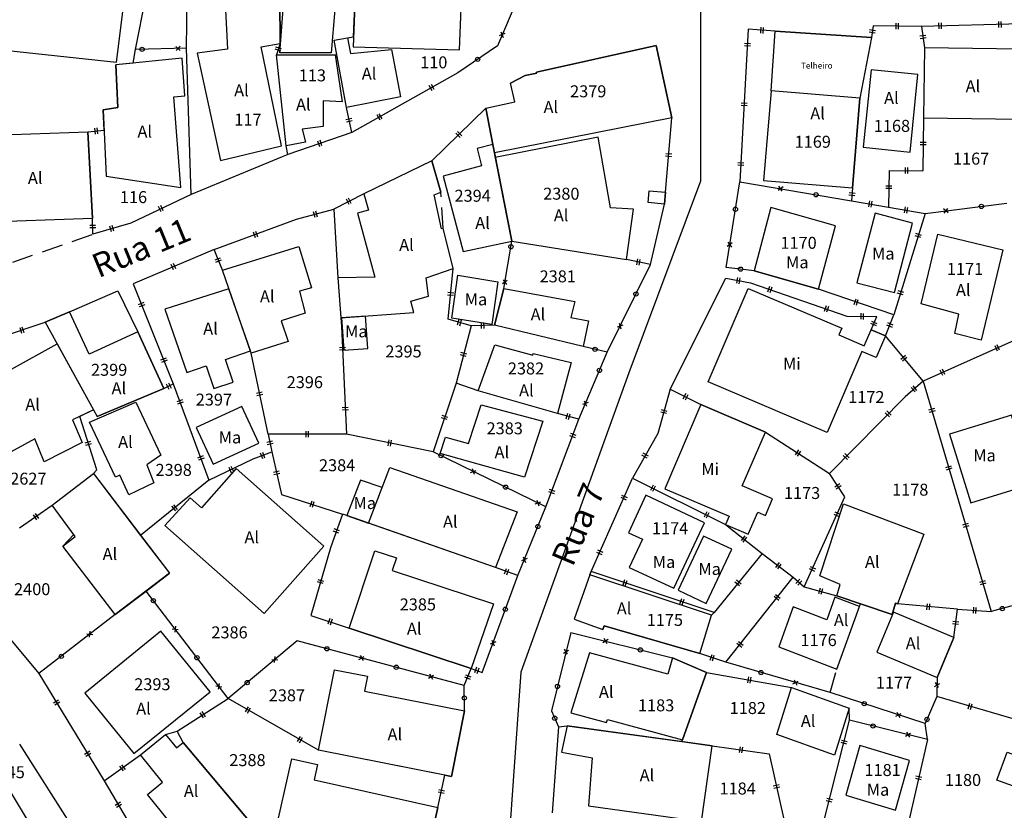
# Model space of a CAD drawing. Extents: x 183929 to 185429, y 1673955 to 1675040.
# Drawn here: x 184318 to 184400, y 1674326 to 1674392 of the extents above; entities that cross this region are included whole.
import ezdxf

# ---------------------------------------------------------------- set-up
doc = ezdxf.new("R2010")
doc.units = 0
doc.header["$LTSCALE"] = 7
doc.header["$MEASUREMENT"] = 0
doc.linetypes.add('HIDDEN', pattern=[0.375, 0.25, -0.125])
for name, color, linetype in [('DIVISA-CERCA-MADEIRA', 3, 'CONTINUOUS'), ('DIVISA-MURO', 3, 'CONTINUOUS'), ('DIVISA-PAREDE-CASA', 3, 'CONTINUOUS'), ('DIVISA-PROJETADA', 3, 'HIDDEN'), ('DIVISA-TELA-GRADE', 3, 'CONTINUOUS'), ('EDIFICACAO-ALVENARIA', 5, 'CONTINUOUS'), ('EDIFICACAO-MADEIRA', 5, 'CONTINUOUS'), ('EDIFICACAO-MISTA', 5, 'CONTINUOUS'), ('LIMITE', 5, 'CONTINUOUS'), ('NOME-RUAS', 1, 'CONTINUOUS'), ('REFERENCIA-CADASTRAL', 3, 'CONTINUOUS'), ('TEXTOS', 3, 'CONTINUOUS')]:
    doc.layers.add(name, color=color, linetype=linetype)
doc.styles.get("Standard").update_dxf_attribs({"font": 'ARIAL.TTF', "height": 1.5})

# ---------------------------------------------------------------- blocks, each defined once
blk = doc.blocks.new('CM')
at = {"layer": 'DIVISA-CERCA-MADEIRA', "color": 1}
for p, q in [((-0.1, 0.25), (-0.1, -0.25)), ((0.1, 0.25), (0.1, -0.25))]:
    blk.add_line(p, q, dxfattribs=at)
blk = doc.blocks.new('TG')
at = {"layer": 'DIVISA-TELA-GRADE', "color": 1}
for p, q in [((0.177, 0.177), (-0.177, -0.177)), ((0.177, -0.177), (-0.177, 0.177))]:
    blk.add_line(p, q, dxfattribs=at)
blk.add_circle((3, 0), 0.177, dxfattribs=at)

msp = doc.modelspace()

# ---------------------------------------------------------------- linework, layer by layer
at = {"layer": 'DIVISA-CERCA-MADEIRA'}
for p, q in [((184378.99, 1674391.692), (184378.282, 1674378.96)), ((184381.241, 1674391.523), (184378.99, 1674391.692)), ((184389.406, 1674391.986), (184389.27, 1674391.014)), ((184393.459, 1674391.935), (184389.406, 1674391.986)), ((184401.777, 1674392.142), (184393.459, 1674391.935)), ((184393.459, 1674391.935), (184393.696, 1674390.129)), ((184339.895, 1674390.515), (184339.603, 1674389.563)), ((184354.739, 1674388.048), (184345.89, 1674383.072)), ((184345.89, 1674383.072), (184345.425, 1674385.152)), ((184357.063, 1674385.1), (184352.574, 1674380.707)), ((184372.073, 1674378.089), (184372.603, 1674384.303)), ((184393.618, 1674384.28), (184393.559, 1674379.866)), ((184323.839, 1674383.124), (184325.19, 1674383.268)), ((184345.89, 1674383.072), (184340.54, 1674381.221)), ((184390.741, 1674379.904), (184390.7, 1674376.833)), ((184390.741, 1674379.904), (184393.559, 1674379.866)), ((184387.686, 1674378.458), (184387.596, 1674377.365)), ((184332.466, 1674377.884), (184327.422, 1674375.509)), ((184346.889, 1674377.946), (184344.374, 1674376.673)), ((184387.596, 1674377.365), (184390.7, 1674376.833)), ((184390.7, 1674376.833), (184393.756, 1674376.31)), ((184324.262, 1674374.568), (184324.23, 1674375.886)), ((184341.254, 1674375.829), (184344.374, 1674376.673)), ((184393.756, 1674376.31), (184391.13, 1674367.852)), ((184327.422, 1674375.509), (184324.262, 1674374.568)), ((184334.384, 1674373.293), (184341.254, 1674375.829)), ((184334.384, 1674373.293), (184327.615, 1674370.428)), ((184335.077, 1674371.556), (184334.384, 1674373.293)), ((184370.824, 1674372.035), (184368.813, 1674372.464)), ((184353.926, 1674367.488), (184354.356, 1674371.705)), ((184327.615, 1674370.428), (184330.974, 1674362.087)), ((184377.121, 1674370.905), (184379.163, 1674370.504)), ((184379.163, 1674370.504), (184387.218, 1674367.726)), ((184391.13, 1674367.852), (184384.862, 1674369.987)), ((184387.218, 1674367.726), (184389.707, 1674367.699)), ((184389.237, 1674366.595), (184389.707, 1674367.699)), ((184390.433, 1674366.086), (184391.13, 1674367.852)), ((184312.154, 1674364.506), (184320.284, 1674367.226)), ((184345.02, 1674366.86), (184345.441, 1674357.87)), ((184355.841, 1674366.916), (184353.926, 1674367.488)), ((184355.841, 1674366.916), (184354.582, 1674362.122)), ((184357.792, 1674366.97), (184355.841, 1674366.916)), ((184393.582, 1674362.312), (184390.433, 1674366.086)), ((184401.437, 1674365.805), (184393.582, 1674362.312)), ((184338.888, 1674357.871), (184337.479, 1674364.63)), ((184330.199, 1674361.691), (184330.974, 1674362.087)), ((184330.974, 1674362.087), (184333.951, 1674354.032)), ((184354.582, 1674362.122), (184352.67, 1674356.398)), ((184393.582, 1674362.312), (184392.081, 1674360.993)), ((184393.582, 1674362.312), (184399.267, 1674343.054)), ((184372.476, 1674361.62), (184371.436, 1674357.937)), ((184372.476, 1674361.62), (184375.031, 1674360.337)), ((184392.081, 1674360.993), (184385.777, 1674354.596)), ((184364.837, 1674359.13), (184363.056, 1674359.594)), ((184324.585, 1674354.892), (184323.178, 1674359.352)), ((184362.088, 1674351.807), (184364.837, 1674359.13)), ((184345.441, 1674357.87), (184338.888, 1674357.871)), ((184338.888, 1674357.871), (184339.193, 1674356.396)), ((184352.67, 1674356.398), (184345.441, 1674357.87)), ((184371.436, 1674357.937), (184369.311, 1674354.195)), ((184380.412, 1674358.041), (184385.777, 1674354.596)), ((184337.645, 1674355.812), (184339.193, 1674356.396)), ((184339.193, 1674356.396), (184340.007, 1674352.838)), ((184333.951, 1674354.032), (184337.645, 1674355.812)), ((184324.307, 1674354.573), (184324.585, 1674354.892)), ((184387.053, 1674352.641), (184385.777, 1674354.596)), ((184333.951, 1674354.032), (184328.248, 1674349.402)), ((184365.865, 1674346.391), (184369.311, 1674354.195)), ((184369.311, 1674354.195), (184377.096, 1674350.33)), ((184340.007, 1674352.838), (184345.095, 1674351.2)), ((184383.654, 1674345.112), (184387.053, 1674352.641)), ((184318.147, 1674350.039), (184320.85, 1674351.938)), ((184345.095, 1674351.2), (184344.101, 1674348.371)), ((184345.47, 1674351.069), (184345.095, 1674351.2)), ((184377.096, 1674350.33), (184380.14, 1674347.908)), ((184344.101, 1674348.371), (184342.457, 1674342.731)), ((184380.14, 1674347.908), (184376.126, 1674342.989)), ((184380.14, 1674347.908), (184382.732, 1674345.938)), ((184312.506, 1674346.525), (184319.758, 1674337.87)), ((184359.744, 1674346.07), (184357.893, 1674346.722)), ((184365.743, 1674346.115), (184365.865, 1674346.391)), ((184376.126, 1674342.989), (184365.865, 1674346.391)), ((184377.109, 1674338.817), (184382.732, 1674345.938)), ((184382.732, 1674345.938), (184383.654, 1674345.112)), ((184383.654, 1674345.112), (184386.389, 1674344.375)), ((184376.126, 1674342.989), (184375.923, 1674342.74)), ((184396.444, 1674343.252), (184391.446, 1674343.691)), ((184396.16, 1674340.888), (184396.444, 1674343.252)), ((184396.444, 1674343.252), (184399.267, 1674343.054)), ((184342.457, 1674342.731), (184345.658, 1674341.669)), ((184377.109, 1674338.817), (184374.937, 1674339.544)), ((184355.274, 1674336.889), (184355.842, 1674338.291)), ((184355.842, 1674338.291), (184356.757, 1674337.963)), ((184319.758, 1674337.87), (184325.205, 1674328.913)), ((184375.507, 1674337.97), (184382.583, 1674336.701)), ((184331.296, 1674333.074), (184335.545, 1674335.79)), ((184343.113, 1674331.471), (184335.545, 1674335.79)), ((184409.86, 1674331.518), (184394.731, 1674335.946)), ((184385.318, 1674325.619), (184387.443, 1674333.982)), ((184363.134, 1674333.42), (184363.85, 1674333.514)), ((184330.332, 1674332.782), (184331.296, 1674333.074)), ((184331.808, 1674332.121), (184331.296, 1674333.074)), ((184393.949, 1674332.376), (184392.393, 1674325.585)), ((184375.966, 1674331.838), (184380.718, 1674331.18)), ((184325.205, 1674328.913), (184328.228, 1674331.09)), ((184380.718, 1674331.18), (184381.989, 1674325.578)), ((184353.059, 1674326.697), (184353.661, 1674329.388)), ((184325.205, 1674328.913), (184330.235, 1674320.437))]:
    msp.add_line(p, q, dxfattribs=at)
at = {"layer": 'DIVISA-MURO'}
for p, q in [((184327.818, 1674390.003), (184330.718, 1674404.67)), ((184332.076, 1674390.103), (184332.146, 1674394.838)), ((184327.617, 1674388.856), (184327.818, 1674390.003)), ((184332.466, 1674377.884), (184332.076, 1674390.103)), ((184340.54, 1674381.221), (184340.395, 1674381.948)), ((184340.54, 1674381.221), (184332.466, 1674377.884)), ((184370.824, 1674372.035), (184371.988, 1674377.093)), ((184344.374, 1674376.673), (184344.724, 1674370.918)), ((184372.476, 1674361.62), (184377.121, 1674370.905)), ((184322.322, 1674368.085), (184326.334, 1674369.841)), ((184326.334, 1674369.841), (184328.013, 1674366.43)), ((184356.424, 1674361.486), (184354.582, 1674362.122)), ((184363.134, 1674333.42), (184362.598, 1674326.253)), ((184323.033, 1674324.31), (184318.149, 1674331.966))]:
    msp.add_line(p, q, dxfattribs=at)
at = {"layer": 'DIVISA-PAREDE-CASA'}
for p, q in [((184346.02, 1674391.071), (184346.24, 1674396.56)), ((184339.871, 1674394.234), (184339.895, 1674390.515)), ((184389.27, 1674391.014), (184381.241, 1674391.523)), ((184344.401, 1674390.776), (184345.528, 1674390.981)), ((184344.624, 1674389.552), (184344.401, 1674390.776)), ((184389.27, 1674391.014), (184388.302, 1674385.945)), ((184371.307, 1674390.34), (184361.299, 1674388.12)), ((184372.603, 1674384.303), (184371.307, 1674390.34)), ((184393.696, 1674390.129), (184393.618, 1674384.28)), ((184340.395, 1674381.948), (184339.603, 1674389.563)), ((184339.603, 1674389.563), (184344.492, 1674389.553)), ((184345.425, 1674385.152), (184344.624, 1674389.552)), ((184327.617, 1674388.856), (184326.183, 1674388.712)), ((184326.345, 1674385.167), (184326.183, 1674388.712)), ((184360.349, 1674387.836), (184359.12, 1674387.19)), ((184361.323, 1674388.023), (184360.349, 1674387.836)), ((184361.323, 1674388.023), (184361.299, 1674388.12)), ((184359.505, 1674385.637), (184359.12, 1674387.19)), ((184388.302, 1674385.945), (184387.686, 1674378.458)), ((184325.108, 1674384.964), (184326.345, 1674385.167)), ((184325.19, 1674383.268), (184325.108, 1674384.964)), ((184357.063, 1674385.1), (184359.505, 1674385.637)), ((184357.063, 1674385.1), (184357.646, 1674382.074)), ((184372.603, 1674384.303), (184357.785, 1674381.371)), ((184324.23, 1674375.886), (184323.839, 1674383.124)), ((184357.646, 1674382.074), (184357.785, 1674381.371)), ((184357.785, 1674381.371), (184359.246, 1674373.988)), ((184352.574, 1674380.707), (184346.889, 1674377.946)), ((184352.574, 1674380.707), (184353.323, 1674378.071)), ((184371.988, 1674377.093), (184372.073, 1674378.089)), ((184354.356, 1674371.705), (184353.501, 1674375.07)), ((184359.246, 1674373.988), (184368.813, 1674372.464)), ((184337.479, 1674364.63), (184335.077, 1674371.556)), ((184384.862, 1674369.987), (184379.464, 1674371.516)), ((184344.724, 1674370.918), (184345.02, 1674366.86)), ((184358.571, 1674370.046), (184357.792, 1674366.97)), ((184320.284, 1674367.226), (184322.322, 1674368.085)), ((184320.284, 1674367.226), (184324.326, 1674359.9)), ((184365.186, 1674365.192), (184357.792, 1674366.97)), ((184328.013, 1674366.43), (184330.199, 1674361.691)), ((184390.433, 1674366.086), (184389.237, 1674366.595)), ((184330.199, 1674361.691), (184324.628, 1674359.353)), ((184363.056, 1674359.594), (184356.424, 1674361.486)), ((184375.031, 1674360.337), (184380.412, 1674358.041)), ((184324.326, 1674359.9), (184323.178, 1674359.352)), ((184324.326, 1674359.9), (184324.628, 1674359.353)), ((184320.85, 1674351.938), (184324.307, 1674354.573)), ((184324.307, 1674354.573), (184328.248, 1674349.402)), ((184357.893, 1674346.722), (184345.47, 1674351.069)), ((184328.248, 1674349.402), (184330.648, 1674346.254)), ((184328.701, 1674344.769), (184330.648, 1674346.254)), ((184365.743, 1674346.115), (184364.437, 1674342.416)), ((184326.12, 1674342.802), (184328.701, 1674344.769)), ((184386.389, 1674344.375), (184388.346, 1674343.711)), ((184386.383, 1674338.245), (184388.263, 1674343.48)), ((184388.346, 1674343.711), (184391.009, 1674342.807)), ((184391.009, 1674342.807), (184391.286, 1674343.749)), ((184391.286, 1674343.749), (184391.446, 1674343.691)), ((184364.437, 1674342.416), (184366.842, 1674341.567)), ((184345.658, 1674341.669), (184355.842, 1674338.291)), ((184366.941, 1674341.85), (184366.842, 1674341.567)), ((184374.937, 1674339.544), (184366.941, 1674341.85)), ((184396.16, 1674340.888), (184394.763, 1674337.545)), ((184372.652, 1674339.179), (184375.507, 1674337.97)), ((184375.507, 1674337.97), (184373.49, 1674332.335)), ((184382.583, 1674336.701), (184387.407, 1674334.997)), ((184354.199, 1674329.282), (184355.283, 1674334.773)), ((184363.85, 1674333.514), (184373.437, 1674332.188)), ((184328.228, 1674331.09), (184330.332, 1674332.782)), ((184337.387, 1674325.464), (184331.808, 1674332.121)), ((184353.661, 1674329.388), (184343.113, 1674331.471)), ((184373.437, 1674332.188), (184375.966, 1674331.838)), ((184353.661, 1674329.388), (184354.199, 1674329.282)), ((184351.607, 1674320.211), (184353.059, 1674326.697))]:
    msp.add_line(p, q, dxfattribs=at)
at = {"layer": 'DIVISA-PROJETADA'}
for p, q in [((184345.528, 1674390.981), (184346.02, 1674391.071)), ((184344.492, 1674389.553), (184344.624, 1674389.552)), ((184353.501, 1674375.07), (184353.323, 1674378.071)), ((184315.098, 1674371.39), (184324.262, 1674374.568)), ((184388.263, 1674343.48), (184388.346, 1674343.711)), ((184385.813, 1674336.291), (184386.383, 1674338.245)), ((184387.443, 1674333.982), (184387.407, 1674334.997)), ((184393.949, 1674332.376), (184393.767, 1674333.694)), ((184373.437, 1674332.188), (184373.49, 1674332.335))]:
    msp.add_line(p, q, dxfattribs=at)
at = {"layer": 'DIVISA-TELA-GRADE'}
for p, q in [((184360.13, 1674395.22), (184358.04, 1674390.316)), ((184332.076, 1674390.103), (184327.818, 1674390.003)), ((184358.04, 1674390.316), (184354.739, 1674388.048)), ((184377.134, 1674371.805), (184378.282, 1674378.96)), ((184378.282, 1674378.96), (184387.596, 1674377.365)), ((184393.756, 1674376.31), (184400.582, 1674377.163)), ((184358.571, 1674370.046), (184359.246, 1674373.988)), ((184367.2, 1674364.73), (184370.824, 1674372.035)), ((184379.464, 1674371.516), (184377.134, 1674371.805)), ((184367.2, 1674364.73), (184365.186, 1674365.192)), ((184364.837, 1674359.13), (184367.2, 1674364.73)), ((184362.088, 1674351.807), (184352.67, 1674356.398)), ((184359.744, 1674346.07), (184362.088, 1674351.807)), ((184356.757, 1674337.963), (184359.744, 1674346.07)), ((184335.545, 1674335.79), (184328.701, 1674344.769)), ((184404.404, 1674344.446), (184399.267, 1674343.054)), ((184326.12, 1674342.802), (184319.758, 1674337.87)), ((184341.327, 1674340.601), (184335.545, 1674335.79)), ((184355.274, 1674336.889), (184341.327, 1674340.601)), ((184364.161, 1674341.315), (184362.555, 1674334.774)), ((184364.161, 1674341.315), (184372.652, 1674339.179)), ((184385.813, 1674336.291), (184377.109, 1674338.817)), ((184394.763, 1674337.545), (184394.731, 1674335.946)), ((184355.283, 1674334.773), (184355.274, 1674336.889)), ((184393.767, 1674333.694), (184385.813, 1674336.291)), ((184394.731, 1674335.946), (184393.767, 1674333.694)), ((184362.555, 1674334.774), (184363.134, 1674333.42)), ((184393.949, 1674332.376), (184387.443, 1674333.982))]:
    msp.add_line(p, q, dxfattribs=at)
at = {"layer": 'DIVISA-TELA-GRADE', "color": 1}
for centre in [(184356.389, 1674389.182), (184378.338, 1674371.656), (184366.193, 1674364.961), (184355.278, 1674335.831), (184362.826, 1674334.141)]:
    msp.add_circle(centre, 0.177, dxfattribs=at)
at = {"layer": 'EDIFICACAO-ALVENARIA'}
msp.add_line((184321.755, 1674348.528), (184322.672, 1674349.488), dxfattribs=at)
for points in [[(184326.221, 1674398.163), (184326.58, 1674400.534), (184320.574, 1674401.349), (184320.494, 1674400.846), (184317.495, 1674401.189), (184316.099, 1674390.023), (184326.246, 1674388.938), (184327.364, 1674398.071)], [(184345.361, 1674393.279), (184344.45, 1674393.35), (184344.168, 1674389.711), (184339.859, 1674389.72), (184340.68, 1674400.314), (184345.008, 1674399.979), (184344.74, 1674396.524), (184344.581, 1674396.536), (184344.492, 1674395.385), (184345.518, 1674395.306)], [(184355.137, 1674396.3), (184346.24, 1674396.56), (184345.986, 1674390.234), (184354.883, 1674389.974)], [(184338.326, 1674390.219), (184339.895, 1674390.515), (184339.871, 1674394.234), (184335.283, 1674394.417), (184335.488, 1674390.022), (184332.957, 1674389.708), (184334.929, 1674380.743), (184340.013, 1674381.952)], [(184381.241, 1674391.523), (184389.27, 1674391.014), (184388.302, 1674385.945), (184380.885, 1674386.547)], [(184349.204, 1674390.007), (184349.949, 1674386.06), (184345.425, 1674385.152), (184344.401, 1674390.776), (184345.528, 1674390.981), (184345.765, 1674389.677)], [(184372.603, 1674384.303), (184357.785, 1674381.371), (184357.646, 1674382.074), (184357.063, 1674385.1), (184359.505, 1674385.637), (184359.12, 1674387.19), (184360.349, 1674387.836), (184361.323, 1674388.023), (184361.299, 1674388.12), (184371.307, 1674390.34)], [(184401.712, 1674390.022), (184393.696, 1674390.129), (184393.618, 1674384.28), (184401.634, 1674384.173)], [(184331.704, 1674389.265), (184326.183, 1674388.712), (184326.345, 1674385.167), (184325.108, 1674384.964), (184325.376, 1674379.417), (184331.593, 1674378.475), (184331.011, 1674386.06), (184331.944, 1674386.132)], [(184340.395, 1674381.948), (184339.603, 1674389.563), (184344.492, 1674389.553), (184345.077, 1674385.641), (184343.476, 1674385.704), (184343.492, 1674383.557), (184341.735, 1674383.337), (184342.008, 1674382.247)], [(184392.496, 1674381.436), (184393.151, 1674387.903), (184389.234, 1674388.3), (184388.579, 1674381.833)], [(184387.686, 1674378.458), (184388.302, 1674385.945), (184380.885, 1674386.547), (184380.269, 1674379.06)], [(184314.307, 1674382.79), (184323.839, 1674383.124), (184324.23, 1674375.886), (184314.698, 1674375.552)], [(184357.863, 1674380.979), (184359.246, 1674373.988), (184368.813, 1674372.464), (184369.391, 1674376.653), (184367.495, 1674376.769), (184366.451, 1674382.678)], [(184357.646, 1674382.074), (184356.34, 1674381.73), (184356.724, 1674380.271), (184353.515, 1674379.427), (184355.174, 1674373.122), (184359.246, 1674373.988)], [(184351.062, 1674368.028), (184350.799, 1674368.993), (184352.294, 1674369.401), (184352.101, 1674370.939), (184354.356, 1674371.705), (184353.501, 1674375.07), (184353.36, 1674375.019), (184352.759, 1674377.867), (184353.323, 1674378.071), (184352.574, 1674380.707), (184346.889, 1674377.946), (184347.263, 1674376.576), (184346.353, 1674376.328), (184347.808, 1674370.998), (184344.724, 1674370.918), (184344.967, 1674367.584)], [(184371.988, 1674377.093), (184370.635, 1674377.208), (184370.72, 1674378.205), (184372.073, 1674378.089)], [(184396.243, 1674366.286), (184396.574, 1674367.899), (184393.41, 1674368.771), (184394.802, 1674374.57), (184400.241, 1674373.264), (184398.43, 1674365.719)], [(184341.984, 1674367.977), (184339.972, 1674367.347), (184340.578, 1674365.601), (184337.479, 1674364.63), (184335.077, 1674371.556), (184341.466, 1674373.557), (184342.502, 1674370.097), (184341.516, 1674369.825)], [(184335.982, 1674362.227), (184335.327, 1674364.116), (184337.41, 1674364.829), (184335.615, 1674370.005), (184330.277, 1674368.301), (184332.11, 1674363.016), (184333.719, 1674363.566), (184334.374, 1674361.677)], [(184364.178, 1674367.623), (184365.633, 1674367.345), (184365.186, 1674365.192), (184357.792, 1674366.97), (184358.571, 1674370.046), (184364.509, 1674368.939)], [(184323.95, 1674364.556), (184322.322, 1674368.085), (184320.284, 1674367.226), (184324.326, 1674359.9), (184324.628, 1674359.353), (184330.199, 1674361.691), (184328.013, 1674366.43)], [(184323.353, 1674357.171), (184320.203, 1674355.552), (184319.427, 1674357.494), (184316.532, 1674355.897), (184313.614, 1674361.186), (184321.282, 1674365.417), (184324.326, 1674359.9), (184322.561, 1674359.057)], [(184357.811, 1674365.324), (184360.985, 1674364.462), (184361.028, 1674364.622), (184364.211, 1674363.846), (184363.056, 1674359.594), (184356.424, 1674361.486)], [(184329.363, 1674353.809), (184327.264, 1674352.808), (184326.51, 1674354.452), (184326.148, 1674354.281), (184323.977, 1674358.867), (184327.858, 1674360.558), (184329.93, 1674356.115), (184328.759, 1674355.312)], [(184353.71, 1674357.634), (184355.637, 1674357.092), (184356.693, 1674360.32), (184361.827, 1674358.962), (184360.293, 1674354.275), (184353.258, 1674356.255)], [(184320.85, 1674351.938), (184324.307, 1674354.573), (184330.648, 1674346.254), (184326.12, 1674342.802), (184321.755, 1674348.528), (184322.796, 1674349.321)], [(184330.266, 1674350.233), (184338.569, 1674342.892), (184343.545, 1674348.52), (184336.223, 1674354.994), (184333.324, 1674351.716), (184332.376, 1674352.554)], [(184357.893, 1674346.722), (184347.265, 1674350.441), (184349.061, 1674355.092), (184359.689, 1674351.373)], [(184391.286, 1674343.749), (184391.009, 1674342.807), (184386.389, 1674344.375), (184386.666, 1674345.317), (184384.955, 1674346.048), (184386.95, 1674352.048), (184393.656, 1674349.516), (184391.446, 1674343.691)], [(184357.709, 1674343.695), (184355.842, 1674338.291), (184345.658, 1674341.669), (184347.805, 1674348.139), (184349.608, 1674347.541), (184349.262, 1674346.497)], [(184375.923, 1674342.74), (184365.743, 1674346.115), (184364.437, 1674342.416), (184366.842, 1674341.567), (184366.941, 1674341.85), (184374.937, 1674339.544)], [(184382.744, 1674343.448), (184381.54, 1674340.096), (184386.383, 1674338.245), (184388.263, 1674343.48), (184386.223, 1674344.259), (184385.547, 1674342.377)], [(184396.16, 1674340.888), (184391.121, 1674342.994), (184389.724, 1674339.651), (184394.763, 1674337.545)], [(184323.576, 1674336.24), (184327.693, 1674331.185), (184334.051, 1674336.363), (184329.934, 1674341.418)], [(184367.157, 1674333.788), (184367.228, 1674334.048), (184373.49, 1674332.335), (184375.507, 1674337.97), (184372.652, 1674339.179), (184372.278, 1674337.819), (184365.73, 1674339.61), (184364.165, 1674334.606)], [(184346.944, 1674336.419), (184355.283, 1674334.773), (184354.199, 1674329.282), (184343.113, 1674331.471), (184344.439, 1674338.188), (184347.186, 1674337.646)], [(184386.181, 1674331.071), (184381.357, 1674332.775), (184382.583, 1674336.701), (184387.407, 1674334.997)], [(184363.85, 1674333.514), (184363.385, 1674331.305), (184365.957, 1674330.838), (184365.655, 1674326.814), (184375.09, 1674325.509), (184375.966, 1674331.838)], [(184331.808, 1674332.121), (184337.387, 1674325.464), (184333.247, 1674322.28), (184328.819, 1674327.786), (184330.074, 1674328.795), (184328.228, 1674331.09), (184330.332, 1674332.782), (184331.235, 1674331.66)], [(184340.878, 1674330.756), (184343.024, 1674330.276), (184342.74, 1674329.007), (184353.059, 1674326.697), (184351.607, 1674320.211), (184341.18, 1674322.592), (184339.507, 1674323.032), (184339.744, 1674324.093), (184339.403, 1674324.169)], [(184320.597, 1674322.68), (184316.879, 1674328.849), (184312.358, 1674326.153), (184316.076, 1674319.984)]]:
    msp.add_lwpolyline(points, close=True, dxfattribs=at)
msp.add_lwpolyline([(184388.302, 1674385.945), (184380.885, 1674386.547)], dxfattribs=at)
at = {"layer": 'EDIFICACAO-MADEIRA'}
for points in [[(184380.86, 1674376.794), (184379.464, 1674371.516), (184384.862, 1674369.987), (184386.258, 1674375.265)], [(184391.183, 1674369.704), (184392.699, 1674375.509), (184389.578, 1674376.324), (184388.062, 1674370.519)], [(184354.721, 1674371.141), (184358.074, 1674370.604), (184357.577, 1674367.036), (184354.224, 1674367.573)], [(184345.018, 1674367.587), (184345.215, 1674364.894), (184347.209, 1674365.04), (184347.013, 1674367.733)], [(184338.124, 1674357.113), (184336.704, 1674360.195), (184332.889, 1674358.437), (184334.309, 1674355.355)], [(184395.797, 1674357.871), (184397.561, 1674352.136), (184402.715, 1674353.721), (184400.951, 1674359.456)], [(184347.265, 1674350.441), (184348.412, 1674353.412), (184346.618, 1674354.04), (184345.47, 1674351.069)], [(184375.329, 1674350.476), (184370.44, 1674352.767), (184368.976, 1674349.644), (184370.153, 1674349.092), (184369.05, 1674346.738), (184372.763, 1674344.998)], [(184377.601, 1674348.253), (184375.246, 1674349.356), (184373.125, 1674344.829), (184375.479, 1674343.725)], [(184392.456, 1674330.603), (184388.308, 1674331.858), (184387.14, 1674327.718), (184391.288, 1674326.463)]]:
    msp.add_lwpolyline(points, close=True, dxfattribs=at)
at = {"layer": 'EDIFICACAO-MISTA'}
for points in [[(184389.66, 1674364.272), (184388.464, 1674364.781), (184385.585, 1674358.018), (184375.648, 1674362.249), (184378.967, 1674370.044), (184386.787, 1674366.714), (184386.552, 1674366.162), (184388.669, 1674365.261), (184389.237, 1674366.595), (184390.433, 1674366.086)], [(184377.096, 1674350.33), (184378.981, 1674349.525), (184379.771, 1674351.363), (184380.415, 1674351.088), (184381.008, 1674352.466), (184378.478, 1674353.545), (184380.412, 1674358.041), (184375.031, 1674360.337), (184372.011, 1674353.315), (184377.392, 1674351.019)], [(184406.61, 1674329.137), (184405.759, 1674326.791), (184399.753, 1674328.97), (184400.604, 1674331.316)]]:
    msp.add_lwpolyline(points, close=True, dxfattribs=at)
at = {"layer": 'LIMITE'}
for p, q in [((184375, 1674394), (184375, 1674379)), ((184375, 1674379), (184369, 1674363)), ((184369, 1674363), (184360, 1674338)), ((184360, 1674338), (184359, 1674324))]:
    msp.add_line(p, q, dxfattribs=at)

# ---------------------------------------------------------------- block references
at = {"layer": 'DIVISA-CERCA-MADEIRA'}
for p, rotation in [((184400.012, 1674392.098), 181.4255564930097), ((184380.147, 1674391.605), 175.7064172539742), ((184389.339, 1674391.507), 262.0350147095783), ((184391.427, 1674391.961), 179.2790696910598), ((184395.013, 1674391.974), 181.4255564930097), ((184393.577, 1674391.036), 277.4761607538198), ((184339.749, 1674390.039), 252.9480351436172), ((184378.918, 1674390.396), 266.81717902678), ((184352.56, 1674386.823), 209.3500677037494), ((184378.64, 1674385.404), 266.81717902678), ((184345.658, 1674384.112), 102.6017030638381), ((184348.202, 1674384.372), 209.3500677037494), ((184324.514, 1674383.196), 6.072456406428644), ((184354.819, 1674382.903), 224.3850440068373), ((184343.215, 1674382.147), 199.084663626752), ((184393.589, 1674382.132), 269.2352439714446), ((184372.338, 1674381.196), 85.12457463843717), ((184378.363, 1674380.412), 266.81717902678), ((184392.181, 1674379.885), 359.2352439782087), ((184390.722, 1674378.483), 269.2352439717633), ((184345.631, 1674377.309), 206.8468463300986), ((184387.64, 1674377.9), 265.2965296227009), ((184329.944, 1674376.697), 205.2137043430519), ((184389.171, 1674377.095), 350.2820822559258), ((184392.147, 1674376.585), 350.2820822559715), ((184342.814, 1674376.251), 15.13695759788027), ((184324.246, 1674375.227), 91.39082307044374), ((184325.842, 1674375.039), 196.5827320480654), ((184337.819, 1674374.561), 20.26118078095031), ((184393.18, 1674374.454), 252.7517226175035), ((184334.731, 1674372.424), 111.7515199483367), ((184331, 1674371.86), 202.9406599176006), ((184369.818, 1674372.249), 167.9577882037164), ((184378.138, 1674370.705), 348.8877998184693), ((184380.772, 1674369.949), 340.9749696576787), ((184354.141, 1674369.596), 84.17777438203912), ((184391.697, 1674369.679), 252.7517226175035), ((184328.317, 1674368.684), 291.9351147778411), ((184385.498, 1674368.319), 340.9749696576787), ((184387.995, 1674368.92), 161.190180849528), ((184388.483, 1674367.713), 359.3799451879882), ((184318.325, 1674366.571), 18.49835246285922), ((184354.883, 1674367.202), 163.3694030314371), ((184356.816, 1674366.943), 181.5854343322611), ((184389.463, 1674367.127), 66.93724293073787), ((184390.794, 1674367.001), 68.45507107651707), ((184399.781, 1674365.069), 203.9739931998934), ((184345.108, 1674364.991), 272.6811916859394), ((184355.212, 1674364.519), 255.2852671505646), ((184391.98, 1674364.231), 129.8439841348205), ((184330.185, 1674364.046), 291.9351147778411), ((184395.212, 1674363.037), 203.9739931998934), ((184330.587, 1674361.889), 27.06556683467019), ((184392.833, 1674361.654), 221.3073086307014), ((184338.184, 1674361.251), 101.7739228324233), ((184373.736, 1674360.987), 333.3363639708556), ((184331.538, 1674360.562), 290.2835114355975), ((184345.341, 1674359.996), 272.6811916859394), ((184353.626, 1674359.26), 251.529023653261), ((184363.946, 1674359.362), 165.3974619128114), ((184371.948, 1674359.748), 254.2314614052506), ((184390.669, 1674359.561), 225.4195269879453), ((184394.312, 1674359.838), 286.4467055003742), ((184342.165, 1674357.87), 179.9912565580468), ((184364.33, 1674357.779), 69.42423634277478), ((184323.882, 1674357.122), 107.5095922873182), ((184339.041, 1674357.133), 281.6829466008406), ((184349.055, 1674357.134), 168.4905376115208), ((184338.419, 1674356.104), 20.66953416561504), ((184370.375, 1674356.068), 240.4087041846551), ((184383.123, 1674356.3), 327.2944704487511), ((184387.16, 1674355.999), 225.4195269879453), ((184333.271, 1674355.872), 290.2835114355975), ((184335.798, 1674354.922), 25.72767249045069), ((184339.6, 1674354.617), 282.8863695965157), ((184395.728, 1674355.043), 286.4467055003742), ((184386.468, 1674353.537), 123.1318989063975), ((184362.573, 1674353.098), 69.42423634277478), ((184371.019, 1674353.347), 333.5962495099423), ((184342.551, 1674352.019), 342.1548697467304), ((184368.602, 1674352.589), 66.17450637497726), ((184319.498, 1674350.988), 35.09006362068428), ((184331.1, 1674351.717), 219.0695501118265), ((184375.498, 1674351.123), 333.5962495099423), ((184386.398, 1674351.191), 65.70299542114167), ((184397.144, 1674350.247), 286.4467055003742), ((184344.598, 1674349.785), 250.6405185939049), ((184378.614, 1674349.122), 321.4947482604575), ((184366.582, 1674348.015), 66.17450637497726), ((184381.486, 1674346.885), 322.7640450994572), ((184358.818, 1674346.396), 160.5955938493818), ((184384.341, 1674346.634), 65.70299542114167), ((184343.279, 1674345.551), 253.7491581123707), ((184368.7, 1674345.451), 161.6579677373662), ((184378.123, 1674345.436), 230.78614052983), ((184383.206, 1674345.513), 318.1435210088197), ((184398.559, 1674345.452), 286.4467055003742), ((184385.014, 1674344.746), 344.9187408826025), ((184373.446, 1674343.877), 161.6579677373662), ((184381.4, 1674344.251), 51.70409794350439), ((184394.025, 1674343.453), 175.2591415070105), ((184397.867, 1674343.152), 355.9879502662579), ((184344.058, 1674342.2), 341.648563297074), ((184396.308, 1674342.121), 83.14958103423015), ((184378.301, 1674340.327), 51.70409794350439), ((184375.977, 1674339.196), 161.4938566799031), ((184356.299, 1674338.127), 340.2787691749174), ((184355.558, 1674337.59), 67.9453822354819), ((184379.056, 1674337.333), 349.8327361342764), ((184321.237, 1674335.438), 301.3049438696003), ((184337.214, 1674334.838), 150.2841614955279), ((184397.503, 1674335.135), 163.686147573472), ((184333.421, 1674334.432), 32.5870890572411), ((184341.556, 1674332.359), 150.2841614955279), ((184386.982, 1674332.167), 75.74312289273315), ((184378.367, 1674331.506), 352.1164966711095), ((184323.835, 1674331.166), 301.3049438696003), ((184326.717, 1674330.002), 35.75937913547108), ((184393.209, 1674329.146), 257.0947623572928), ((184353.36, 1674328.043), 77.38143103220668), ((184381.341, 1674328.434), 282.7830452436129), ((184385.75, 1674327.321), 75.74312289273315), ((184326.395, 1674326.908), 300.6866014516289)]:
    msp.add_blockref('CM', p, dxfattribs=dict(at, rotation=rotation))
at = {"layer": 'DIVISA-TELA-GRADE'}
for p, rotation in [((184358.431, 1674391.234), 66.91713556914449), ((184331.375, 1674390.087), 181.3453557772793), ((184381.682, 1674378.378), 350.2820822556983), ((184377.438, 1674373.698), 80.8847395012783), ((184395.475, 1674376.525), 7.122950183287937), ((184358.66, 1674370.567), 80.28331418149992), ((184368.273, 1674366.894), 63.61405646757798), ((184365.387, 1674360.433), 67.12199217436958), ((184356.025, 1674354.763), 154.0121181822834), ((184361.418, 1674352.133), 154.0121181822834), ((184360.28, 1674347.382), 67.77625789482174), ((184331.131, 1674341.582), 127.3154316975857), ((184403.082, 1674344.088), 195.1616447952577), ((184357.666, 1674340.431), 69.77383051704027), ((184323.997, 1674341.156), 217.7840145771067), ((184367.07, 1674340.583), 345.879638135447), ((184346.696, 1674339.172), 165.0962010356863), ((184363.768, 1674339.712), 256.2051525182725), ((184334.768, 1674336.81), 127.3154316975857), ((184339.451, 1674339.04), 219.7626580273393), ((184352.494, 1674337.629), 165.0962010356863), ((184382.932, 1674337.127), 163.8166690677037), ((184394.75, 1674336.922), 253.6725022969988), ((184391.517, 1674334.429), 161.918015911426), ((184392.32, 1674332.778), 166.1337977949316)]:
    msp.add_blockref('TG', p, dxfattribs=dict(at, rotation=rotation))

# ---------------------------------------------------------------- texts
at = {"layer": 'NOME-RUAS'}
for s, rotation, p in [('Rua 11', 22.40332, (184324.72, 1674370.891)), ('Rua 7', 67.15333, (184364.33, 1674346.707))]:
    msp.add_text(s, height=2, rotation=rotation, dxfattribs=at).set_placement(p)
at = {"layer": 'REFERENCIA-CADASTRAL'}
for s, p in [('110', (184351.591, 1674388.426)), ('113', (184341.453, 1674387.341)), ('2379', (184364.109, 1674386.008)), ('117', (184336.076, 1674383.65)), ('1168', (184389.467, 1674383.123)), ('1169', (184382.857, 1674381.795)), ('1167', (184396.077, 1674380.386)), ('2380', (184361.863, 1674377.457)), ('116', (184326.516, 1674377.173)), ('2394', (184354.458, 1674377.285)), ('1170', (184381.67, 1674373.353)), ('1171', (184395.569, 1674371.178)), ('2381', (184361.563, 1674370.551)), ('2395', (184348.683, 1674364.281)), ('2399', (184324.105, 1674362.748)), ('2382', (184358.909, 1674362.86)), ('2396', (184340.445, 1674361.716)), ('2397', (184332.852, 1674360.258)), ('1172', (184387.329, 1674360.474)), ('2383', (184357.135, 1674357.859)), ('2398', (184329.494, 1674354.387)), ('2384', (184343.141, 1674354.775)), ('2627', (184317.359, 1674353.653)), ('1178', (184390.993, 1674352.736)), ('1173', (184381.961, 1674352.457)), ('1174', (184370.946, 1674349.517)), ('2400', (184317.68, 1674344.423)), ('2385', (184349.881, 1674343.15)), ('1175', (184370.507, 1674341.857)), ('2386', (184334.155, 1674340.814)), ('1176', (184383.343, 1674340.169)), ('2393', (184327.715, 1674336.482)), ('1177', (184389.637, 1674336.617)), ('2387', (184338.948, 1674335.556)), ('1183', (184369.776, 1674334.722)), ('1182', (184377.433, 1674334.496)), ('2388', (184335.653, 1674330.147)), ('145', (184316.31, 1674329.137)), ('1181', (184388.689, 1674329.318)), ('1180', (184395.398, 1674328.487)), ('1184', (184376.585, 1674327.775))]:
    msp.add_text(s, height=1, dxfattribs=at).set_placement(p)
at = {"layer": 'TEXTOS'}
for s, height, p in [('Al', 1, (184346.715, 1674387.486)), ('Telheiro', 0.5, (184383.387, 1674388.408)), ('Al', 1, (184397.136, 1674386.426)), ('Al', 1, (184336.058, 1674386.088)), ('Al', 1, (184341.225, 1674384.904)), ('Al', 1, (184361.892, 1674384.689)), ('Al', 1, (184390.326, 1674385.453)), ('Al', 1, (184384.164, 1674384.157)), ('Al', 1, (184327.985, 1674382.645)), ('Al', 1, (184318.836, 1674378.773)), ('Al', 1, (184362.753, 1674375.653)), ('Al', 1, (184356.187, 1674375.008)), ('Al', 1, (184349.836, 1674373.179)), ('Ma', 1, (184389.322, 1674372.457)), ('Ma', 1, (184382.146, 1674371.726)), ('Al', 1, (184396.326, 1674369.411)), ('Al', 1, (184338.211, 1674368.876)), ('Ma', 1, (184355.311, 1674368.632)), ('Al', 1, (184360.815, 1674367.37)), ('Al', 1, (184333.475, 1674366.187)), ('Ma', 1, (184345.322, 1674365.96)), ('Mi', 1, (184381.888, 1674363.255)), ('Al', 1, (184325.823, 1674361.211)), ('Al', 1, (184359.847, 1674361.024)), ('Al', 1, (184318.621, 1674359.84)), ('Al', 1, (184326.371, 1674356.721)), ('Ma', 1, (184334.77, 1674357.103)), ('Al', 1, (184357.801, 1674355.86)), ('Ma', 1, (184397.774, 1674355.602)), ('Mi', 1, (184375.062, 1674354.452)), ('Ma', 1, (184346.026, 1674351.619)), ('Al', 1, (184353.496, 1674350.051)), ('Al', 1, (184336.919, 1674348.76)), ('Al', 1, (184325.079, 1674347.362)), ('Ma', 1, (184371.015, 1674346.697)), ('Ma', 1, (184374.823, 1674346.112)), ('Al', 1, (184388.729, 1674346.703)), ('Al', 1, (184368.007, 1674342.814)), ('Al', 1, (184350.482, 1674341.123)), ('Al', 1, (184386.134, 1674341.841)), ('Al', 1, (184392.134, 1674339.897)), ('Al', 1, (184366.514, 1674335.845)), ('Al', 1, (184327.878, 1674334.453)), ('Al', 1, (184383.378, 1674333.415)), ('Al', 1, (184348.867, 1674332.302)), ('Al', 1, (184369.919, 1674328.877)), ('Al', 1, (184331.86, 1674327.569)), ('Ma', 1, (184388.883, 1674327.67))]:
    msp.add_text(s, height=height, dxfattribs=at).set_placement(p)

doc.saveas('drawing.dxf')
